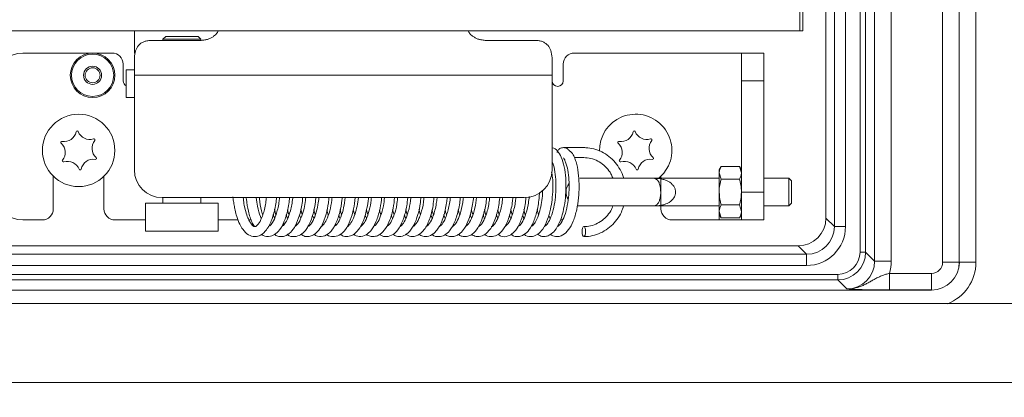
# Model space of a CAD drawing. Extents: x -3508 to -340, y -672 to 1641.
# Drawn here: x -3040 to -2863, y 746 to 814 of the extents above; entities that cross this region are included whole.
import ezdxf

# ---------------------------------------------------------------- set-up
doc = ezdxf.new("R2010")
doc.units = 0
doc.header["$LTSCALE"] = 5
doc.layers.add('LAYER16', color=30, linetype='Continuous')
doc.layers.add('SLD-0', color=7, linetype='Continuous')
doc.styles.add('Brunner 2014', font='arial.ttf', dxfattribs={"height": 35})
doc.dimstyles.new('Brunner 2014', dxfattribs={"dimscale": 5, "dimtxt": 35, "dimasz": 5, "dimexe": 3.175, "dimexo": 0, "dimgap": 0.762, "dimtad": 1, "dimdec": 0, "dimrnd": 1e-08, "dimtxsty": 'Brunner 2014', "dimcen": 0.09, "dimdle": 10, "dimclrd": 7, "dimclre": 7, "dimclrt": 7, "dimadec": 1, "dimazin": 2, "dimtfac": 0.666667, "dimtdec": 0, "dimtmove": 0, "dimatfit": 3, "dimldrblk": 'Filled-1', "dimfxl": 1, "dimtolj": 1, "dimlwd": 5, "dimlwe": 5, "dimarcsym": 0})

# ---------------------------------------------------------------- blocks, each defined once
blk = doc.blocks.new('*D93')
at = {"layer": 'Defpoints', "color": 0, "lineweight": 5, "transparency": 16777216}
for p in [(-2747.76, 804.14), (-3104.26, 617.35), (-3104.26, 448.04)]:
    blk.add_point(p, dxfattribs=at)
at = {"layer": 'SLD-0', "color": 7, "linetype": 'Continuous', "lineweight": 5, "transparency": 16777216}
for p, q in [((-2747.76, 804.14), (-2747.76, 432.16)), ((-3104.26, 617.35), (-3104.26, 432.16)), ((-2772.76, 448.04), (-3079.26, 448.04))]:
    blk.add_line(p, q, dxfattribs=at)
at = {"layer": 'SLD-0', "color": 7, "lineweight": 5, "transparency": 16777216}
for points in [[(-3079.26, 452.2), (-3079.26, 443.87), (-3104.26, 448.04)], [(-2772.76, 452.2), (-2772.76, 443.87), (-2747.76, 448.04)]]:
    blk.add_solid(points, dxfattribs=at)
at = {"layer": 'SLD-0', "color": 5, "transparency": 16777216, "insert": (-2928.11, 487.61), "char_height": 35, "attachment_point": 2, "style": 'Brunner 2014'}
blk.add_mtext('\\A1;357', dxfattribs=at)
blk = doc.blocks.new('Filled-1')
at = {"color": 0}
for p, q in [((0, 0), (-1, 0.1667)), ((-1, 0.1667), (-1, -0.1667)), ((-1, 0), (0, 0)), ((-1, -0.1667), (0, 0))]:
    blk.add_line(p, q, dxfattribs=at)
at = {"color": 0, "flags": 128}
blk.add_lwpolyline([(-1, -0.1667), (0, 0), (-1, 0.1667), (-1, -0.1667)], dxfattribs=at)
at = {"color": 0}
blk.add_solid([(-1, -0.1667), (0, 0), (-1, 0.1667), (-1, -0.1667)], dxfattribs=at)

msp = doc.modelspace()

# ---------------------------------------------------------------- linework, layer by layer
at = {"linetype": 'Continuous', "lineweight": 18}
for p, q in [((-2886.36, 770.51), (-2886.36, 1315.31)), ((-2883.37, 1315.31), (-2883.37, 770.51)), ((-2874.16, 770.3), (-2874.16, 1315.51)), ((-2871.16, 1315.51), (-2871.16, 770.3)), ((-2871.15, 770.3), (-2871.15, 1315.52)), ((-2868.16, 1315.52), (-2868.16, 770.3)), ((-2888.97, 772.12), (-2888.97, 1313.7)), ((-2887.97, 1313.7), (-2887.97, 772.12)), ((-2893.58, 776.73), (-2893.58, 1309.09)), ((-2891.58, 1309.09), (-2891.58, 776.73)), ((-2895.09, 1307.58), (-2895.09, 778.24)), ((-3019.26, 803.91), (-3019.26, 786.91)), ((-2944.26, 786.91), (-2944.26, 803.91)), ((-2910.26, 802.91), (-2910.26, 782.91)), ((-2906.26, 802.91), (-2906.26, 782.91)), ((-2938.57, 790.91), (-2942.24, 790.91)), ((-2940.24, 789.11), (-2938.57, 789.11)), ((-2913.91, 787.53), (-2914.26, 786.91)), ((-2914.26, 786.37), (-2914.26, 786.91)), ((-2910.62, 787.53), (-2913.91, 787.53)), ((-2910.26, 786.91), (-2910.62, 787.53)), ((-2910.62, 787.53), (-2910.26, 786.37)), ((-3033.81, 785.77), (-3033.81, 779.91)), ((-3024.71, 779.91), (-3024.71, 785.77)), ((-2926.26, 785.41), (-2939.26, 785.41)), ((-2914.26, 785.41), (-2926.26, 785.41)), ((-2924.71, 779.91), (-2924.71, 785.77)), ((-2913.91, 785.22), (-2914.26, 786.37)), ((-2914.26, 782.91), (-2914.26, 786.37)), ((-2910.62, 785.22), (-2913.91, 785.22)), ((-2901.76, 785.41), (-2906.26, 785.41)), ((-2901.26, 784.91), (-2901.76, 785.41)), ((-2901.76, 780.41), (-2901.76, 785.41)), ((-2901.26, 784.91), (-2901.26, 780.91)), ((-3014.26, 781.91), (-2949.26, 781.91)), ((-3014.13, 781.91), (-3014.13, 780.91)), ((-3007.33, 780.91), (-3007.33, 781.91)), ((-2914.26, 779.44), (-2914.26, 782.91)), ((-2910.26, 782.91), (-2906.26, 782.91)), ((-2910.26, 777.91), (-2910.26, 782.91)), ((-2906.26, 782.91), (-2906.26, 777.91)), ((-3017.23, 780.91), (-3017.23, 775.91)), ((-3017.23, 780.91), (-3016.82, 780.91)), ((-3016.82, 780.91), (-3004.23, 780.91)), ((-3004.23, 775.91), (-3004.23, 780.91)), ((-2994.09, 779.84), (-2993.85, 778.78)), ((-2989.38, 779.85), (-2989.15, 778.8)), ((-2987.01, 779.76), (-2986.77, 778.81)), ((-2982.3, 779.79), (-2982.09, 778.77)), ((-2979.95, 779.71), (-2979.7, 778.83)), ((-2977.6, 779.66), (-2977.35, 778.88)), ((-2972.89, 779.69), (-2972.64, 778.83)), ((-2970.53, 779.75), (-2970.3, 778.79)), ((-2968.17, 779.77), (-2967.91, 778.8)), ((-2965.83, 779.74), (-2965.55, 778.8)), ((-2961.1, 779.69), (-2960.85, 778.79)), ((-2954.01, 779.73), (-2953.79, 778.75)), ((-2951.64, 779.72), (-2951.4, 778.81)), ((-2946.95, 779.79), (-2946.7, 778.85)), ((-2939.74, 780.45), (-2939.26, 780.41)), ((-2939.26, 780.41), (-2926.26, 780.41)), ((-2926.26, 780.41), (-2914.26, 780.41)), ((-2910.62, 780.6), (-2913.91, 780.6)), ((-2910.62, 780.6), (-2910.26, 779.44)), ((-2906.26, 780.41), (-2901.76, 780.41)), ((-2901.76, 780.41), (-2901.26, 780.91)), ((-3039.26, 777.91), (-3035.81, 777.91)), ((-3022.71, 777.91), (-3017.23, 777.91)), ((-3004.23, 777.91), (-3000.63, 777.91)), ((-2998.69, 777.91), (-2998.27, 777.91)), ((-2994.11, 778.21), (-2994.34, 778.87)), ((-2989.37, 778.22), (-2989.61, 778.75)), ((-2965.79, 778.2), (-2966.06, 778.84)), ((-2958.74, 778.24), (-2958.99, 778.81)), ((-2954.03, 778.24), (-2954.25, 778.81)), ((-2942.78, 777.91), (-2942.38, 777.91)), ((-2922.71, 777.91), (-2914.26, 777.91)), ((-2913.91, 778.29), (-2914.26, 779.44)), ((-2914.26, 778.91), (-2914.26, 779.44)), ((-2914.26, 778.91), (-2913.91, 778.29)), ((-2914.26, 777.91), (-2914.26, 778.91)), ((-2910.26, 777.91), (-2914.26, 777.91)), ((-2910.62, 778.29), (-2913.91, 778.29)), ((-2910.62, 778.29), (-2910.26, 778.91)), ((-2906.26, 777.91), (-2910.26, 777.91)), ((-2895.09, 778.24), (-2893.58, 776.73)), ((-2893.58, 776.73), (-2891.58, 776.73)), ((-3017.23, 775.91), (-3016.82, 775.91)), ((-3016.82, 775.91), (-3004.23, 775.91)), ((-2900.09, 773.24), (-3042.93, 773.24)), ((-2898.58, 771.73), (-2900.09, 773.24)), ((-3042.36, 771.73), (-2898.58, 771.73)), ((-2898.58, 771.73), (-2898.58, 769.73)), ((-2887.97, 772.12), (-2888.97, 772.12)), ((-2887.97, 772.12), (-2886.36, 770.51)), ((-2898.58, 769.73), (-3042.36, 769.73)), ((-2883.37, 770.51), (-2886.36, 770.51)), ((-2871.16, 770.3), (-2874.16, 770.3)), ((-2871.16, 770.3), (-2871.15, 770.3)), ((-2868.16, 770.3), (-2871.15, 770.3)), ((-3042.36, 768.12), (-2892.97, 768.12)), ((-2892.97, 767.12), (-2892.97, 768.12)), ((-2883.67, 765.31), (-2883.67, 768.3)), ((-2883.67, 768.3), (-2876.16, 768.3)), ((-2876.16, 765.31), (-2876.16, 768.3)), ((-2892.97, 767.12), (-3042.36, 767.12)), ((-2891.36, 765.51), (-2892.97, 767.12)), ((-3261.73, 765.3), (-2876.15, 765.3)), ((-2884.91, 765.39), (-2884.91, 765.41)), ((-2876.16, 765.31), (-2883.67, 765.31)), ((-2876.15, 765.3), (-2876.16, 765.31)), ((-3260.26, 762.91), (-2818.26, 762.91)), ((-3260.26, 748.7), (-2818.26, 748.7))]:
    msp.add_line(p, q, dxfattribs=at)
at = {"color": 7, "linetype": 'Continuous', "lineweight": 18}
for p, q in [((-3019.26, 807.91), (-3019.26, 811.91)), ((-3004.26, 811.91), (-3004.26, 811.8)), ((-2959.26, 811.8), (-2959.26, 811.91)), ((-3007.26, 810.19), (-3016.26, 810.19)), ((-3013.63, 810.91), (-3014.13, 810.41)), ((-3014.13, 810.41), (-3014.13, 810.19)), ((-3014.13, 810.41), (-3013.92, 810.41)), ((-3013.92, 810.41), (-3007.33, 810.41)), ((-3013.63, 810.91), (-3007.83, 810.91)), ((-3007.33, 810.41), (-3007.83, 810.91)), ((-3007.33, 810.19), (-3007.33, 810.41)), ((-2947.26, 810.19), (-2956.26, 810.19)), ((-3023.26, 807.91), (-3039.26, 807.91)), ((-2914.26, 807.91), (-2940.26, 807.91)), ((-2914.26, 807.91), (-2910.26, 807.91)), ((-2910.26, 802.91), (-2910.26, 807.91)), ((-2910.26, 807.91), (-2906.26, 807.91)), ((-2906.26, 807.91), (-2906.26, 802.91)), ((-3019.26, 807.05), (-3019.26, 803.91)), ((-2944.26, 803.91), (-2944.26, 807.05)), ((-3021.26, 805.91), (-3021.26, 802.91)), ((-3020.73, 804.91), (-3020.73, 799.91)), ((-3020.73, 804.91), (-3019.26, 804.91)), ((-2942.26, 802.91), (-2942.26, 805.91)), ((-3019.26, 803.91), (-2944.26, 803.91)), ((-2906.26, 802.91), (-2910.26, 802.91)), ((-3019.26, 799.91), (-3020.73, 799.91))]:
    msp.add_line(p, q, dxfattribs=at)
at = {"linetype": 'Continuous', "lineweight": 18, "flags": 128}
for points in [[(-2923.39, 787.62), (-2924.19, 786.34), (-2925.11, 785.41)], [(-2938.57, 774.91), (-2938.45, 774.98), (-2938.35, 775.17), (-2938.28, 775.46), (-2938.25, 775.81), (-2938.28, 776.15), (-2938.35, 776.44), (-2938.45, 776.64), (-2938.57, 776.71), (-2938.69, 776.64), (-2938.79, 776.44), (-2938.86, 776.15), (-2938.88, 775.81), (-2938.86, 775.46), (-2938.79, 775.17), (-2938.69, 774.98), (-2938.57, 774.91)]]:
    msp.add_lwpolyline(points, dxfattribs=at)
at = {"color": 7, "linetype": 'Continuous', "lineweight": 18}
for radius in [4, 3.79, 1.63, 1.34]:
    msp.add_circle((-3026.76, 803.91), radius, dxfattribs=at)
at = {"linetype": 'Continuous', "lineweight": 18}
msp.add_circle((-3029.26, 790.41), 6.5, dxfattribs=at)
at = {"color": 7, "linetype": 'Continuous', "lineweight": 18}
for centre, radius, start, end in [((-3039.26, 802.91), 5, 90, 180), ((-3023.26, 805.91), 2, 0, 90), ((-2940.26, 805.91), 2, 90, 180), ((-3020.26, 802.91), 1, 180, 241.9348), ((-2943.26, 802.91), 1, 180, 270), ((-2943.26, 802.91), 1, 270, 0)]:
    msp.add_arc(centre, radius, start, end, dxfattribs=at)
at = {"linetype": 'Continuous', "lineweight": 18}
for centre, radius, start, end in [((-2929.26, 790.41), 6.5, 334.6455, 181.4106), ((-3031.88, 794.2), 2.2, 260.8006, 348.4903), ((-3029.53, 793.72), 0.2, 20.8006, 168.4903), ((-3027.29, 794.57), 2.2, 200.8006, 288.4903), ((-2931.88, 794.2), 2.2, 260.8006, 348.4903), ((-2929.53, 793.72), 0.2, 20.8006, 168.4903), ((-2927.29, 794.57), 2.2, 200.8006, 288.4903), ((-3032.27, 791.83), 0.2, 80.8006, 228.4903), ((-3024.67, 790.78), 2.2, 140.8006, 228.4903), ((-3026.53, 792.3), 0.2, 320.8006, 108.4903), ((-2932.27, 791.83), 0.2, 80.8006, 228.4903), ((-2924.67, 790.78), 2.2, 140.8006, 228.4903), ((-2926.53, 792.3), 0.2, 320.8006, 108.4903), ((-3033.86, 790.03), 2.2, 320.8006, 48.4903), ((-2933.86, 790.03), 2.2, 320.8006, 48.4903), ((-3032, 788.52), 0.2, 140.8006, 288.4903), ((-3031.24, 786.24), 2.2, 20.8006, 108.4903), ((-3026.64, 786.61), 2.2, 80.8006, 168.4903), ((-3026.26, 788.98), 0.2, 260.8006, 48.4903), ((-2932, 788.52), 0.2, 140.8006, 288.4903), ((-2931.24, 786.24), 2.2, 20.8006, 108.4903), ((-2926.64, 786.61), 2.2, 80.8006, 168.4903), ((-2926.26, 788.98), 0.2, 260.8006, 48.4903), ((-3028.99, 787.09), 0.2, 200.8006, 348.4903), ((-3014.26, 786.91), 5, 180, 270), ((-2949.26, 786.91), 5, 270, 0), ((-2928.99, 787.09), 0.2, 200.8006, 348.4903), ((-2939.26, 782.91), 2.5, 142.8193, 210.9134), ((-3039.26, 782.91), 5, 180, 270), ((-3035.81, 779.91), 2, 270, 0), ((-3022.71, 779.91), 2, 180, 270), ((-2922.71, 779.91), 2, 180, 270), ((-2900.1, 778.24), 5, 270.0817, 359.9183)]:
    msp.add_arc(centre, radius, start, end, dxfattribs=at)
for centre, major_axis, ratio, start_param, end_param in [((-2898.59, 776.73), (4.96, -4.96), 0.998783, 5.498396, 7.067974), ((-2898.59, 776.73), (3.54, -3.54), 0.997812, 5.498396, 7.067974), ((-2892.98, 772.12), (-2.83, 2.83), 0.998783, 2.356803, 3.926382), ((-2892.98, 772.12), (3.54, -3.54), 0.999269, 5.498396, 7.067974), ((-2891.37, 770.51), (3.55, -3.55), 0.997327, 5.498396, 7.067974), ((-2891.37, 770.51), (-5.66, 5.66), 0.998783, 3.647788, 3.926382), ((-2876.16, 770.31), (3.54, 3.54), 0.999757, 3.9276, 5.497178), ((-2876.16, 770.31), (1.42, -1.42), 0.998783, 5.498396, 7.067974), ((-2876.16, 770.31), (3.55, -3.55), 0.997327, 5.498396, 7.067974), ((-2876.16, 770.31), (5.66, -5.66), 0.998783, 5.866308, 7.067974)]:
    msp.add_ellipse(centre, major_axis=major_axis, ratio=ratio, start_param=start_param, end_param=end_param, dxfattribs=at)
at = {"color": 7, "linetype": 'Continuous', "lineweight": 18}
for points, knots in [([(-3004.26, 811.8), (-3004.31, 811.69), (-3004.4, 811.48), (-3004.89, 811), (-3005.45, 810.64), (-3005.99, 810.4), (-3006.6, 810.24), (-3007.04, 810.21), (-3007.26, 810.19)], [0, 0, 0, 0, 0.274219, 0.511791, 0.640969, 0.760606, 0.87778, 1, 1, 1, 1]), ([(-2956.26, 810.19), (-2956.52, 810.22), (-2956.97, 810.27), (-2957.61, 810.42), (-2958.11, 810.67), (-2958.66, 811.03), (-2959.15, 811.49), (-2959.22, 811.69), (-2959.26, 811.8)], [0, 0, 0, 0, 0.1443873, 0.2492119, 0.3684063, 0.5014004, 0.7380299, 1, 1, 1, 1]), ([(-3016.26, 810.19), (-3016.52, 810.17), (-3016.97, 810.12), (-3017.61, 809.96), (-3018.11, 809.67), (-3018.66, 809.16), (-3019.15, 808.31), (-3019.22, 807.49), (-3019.26, 807.05)], [0, 0, 0, 0, 0.144387, 0.249212, 0.368406, 0.5014, 0.73803, 1, 1, 1, 1]), ([(-2944.26, 807.05), (-2944.31, 807.51), (-2944.4, 808.35), (-2944.89, 809.2), (-2945.45, 809.7), (-2945.99, 809.98), (-2946.6, 810.15), (-2947.04, 810.18), (-2947.26, 810.19)], [0, 0, 0, 0, 0.274219, 0.5117913, 0.6409689, 0.7606064, 0.8777802, 1, 1, 1, 1])]:
    msp.add_open_spline(points, degree=3, knots=knots, dxfattribs=at)
at = {"linetype": 'Continuous', "lineweight": 18}
for points, knots in [([(-2946.86, 775.33), (-2946.61, 775.16), (-2946.14, 774.85), (-2945.31, 774.92), (-2944.5, 775.26), (-2943.69, 776), (-2942.9, 777.36), (-2942.28, 779.23), (-2941.9, 781.33), (-2941.75, 783.42), (-2941.79, 785.51), (-2942.06, 787.53), (-2942.55, 789.2), (-2943.23, 790.3), (-2943.85, 790.85), (-2944.25, 790.86), (-2944.26, 790.86)], [0, 0, 0, 0, 0.056068, 0.107859, 0.153119, 0.227065, 0.312582, 0.407827, 0.492772, 0.571906, 0.652313, 0.742199, 0.836314, 0.919335, 0.998067, 1, 1, 1, 1]), ([(-2944.57, 775.3), (-2944.28, 775.14), (-2943.57, 774.76), (-2942.28, 775.09), (-2941.25, 776.09), (-2940.41, 777.65), (-2939.82, 779.65), (-2939.49, 781.82), (-2939.38, 783.92), (-2939.47, 785.98), (-2939.74, 787.62), (-2940.11, 788.87), (-2940.5, 789.75), (-2940.86, 790.16), (-2941.1, 790.31), (-2941.18, 790.34), (-2941.19, 790.33), (-2941.2, 790.33), (-2941.2, 790.33), (-2941.2, 790.33), (-2941.2, 790.32), (-2941.2, 790.32), (-2941.19, 790.32), (-2941.19, 790.32), (-2941.19, 790.31), (-2941.19, 790.31), (-2941.19, 790.31)], [0, 0, 0, 0, 0.064009, 0.155126, 0.244306, 0.337452, 0.434951, 0.523321, 0.60395, 0.684881, 0.777136, 0.829209, 0.888347, 0.959124, 0.989468, 0.997488, 0.99851, 0.998875, 0.999151, 0.99926, 0.999356, 0.999443, 0.99953, 0.999624, 0.999732, 1, 1, 1, 1]), ([(-2941.19, 790.31), (-2941.2, 790.33), (-2941.23, 790.42), (-2941.35, 790.57), (-2941.58, 790.75), (-2941.88, 790.88), (-2942.23, 790.92), (-2942.59, 790.88), (-2942.89, 790.75), (-2943.12, 790.57), (-2943.26, 790.37), (-2943.33, 790.18), (-2943.34, 790.06), (-2943.35, 790.01)], [0, 0, 0, 0, 0.014708, 0.095467, 0.19574, 0.315539, 0.448042, 0.580548, 0.700353, 0.800635, 0.881401, 0.946431, 1, 1, 1, 1]), ([(-2931.41, 785.41), (-2931.41, 785.44), (-2931.53, 785.99), (-2932.04, 786.98), (-2932.9, 788.28), (-2934.03, 789.37), (-2935.33, 790.19), (-2936.74, 790.72), (-2937.84, 790.89), (-2938.44, 790.9), (-2938.57, 790.91)], [0, 0, 0, 0, 0.010481, 0.170501, 0.330446, 0.490204, 0.64967, 0.808775, 0.959011, 1, 1, 1, 1]), ([(-2944.26, 788.44), (-2944.25, 788.41), (-2944.1, 788.14), (-2943.8, 787.01), (-2943.58, 785.27), (-2943.54, 783.36), (-2943.7, 781.46), (-2944.05, 779.6), (-2944.57, 778.06), (-2945.15, 777.09), (-2945.57, 776.74), (-2945.66, 776.74), (-2945.7, 776.75)], [0, 0, 0, 0, 0.01523, 0.145489, 0.269757, 0.381147, 0.490922, 0.608589, 0.738532, 0.851033, 0.947664, 1, 1, 1, 1]), ([(-2942.23, 789.08), (-2942.23, 789.08), (-2942.24, 789.07), (-2942.07, 788.84), (-2941.84, 788.34), (-2941.54, 787.43), (-2941.3, 786.08), (-2941.18, 784.26), (-2941.24, 782.35), (-2941.51, 780.39), (-2941.99, 778.6), (-2942.6, 777.33), (-2943.15, 776.76), (-2943.28, 776.75), (-2943.33, 776.75)], [0, 0, 0, 0, 0.035856, 0.107325, 0.172639, 0.230474, 0.335184, 0.429394, 0.522301, 0.622078, 0.733143, 0.839407, 0.937276, 1, 1, 1, 1]), ([(-2938.57, 789.11), (-2938.36, 789.1), (-2937.72, 789.08), (-2936.66, 788.81), (-2935.48, 788.2), (-2934.47, 787.31), (-2933.74, 786.39), (-2933.48, 785.72), (-2933.38, 785.49)], [0, 0, 0, 0, 0.096506, 0.295798, 0.495233, 0.694084, 0.892196, 1, 1, 1, 1]), ([(-2914.26, 786.37), (-2914.26, 786.4), (-2914.26, 786.79), (-2914.07, 787.17), (-2913.91, 787.53)], [0, 0, 0, 0, 0.070185, 1, 1, 1, 1]), ([(-2949.3, 775.34), (-2949.21, 775.26), (-2948.81, 774.88), (-2947.83, 774.84), (-2946.75, 775.3), (-2945.83, 776.29), (-2945.06, 777.84), (-2944.54, 779.71), (-2944.24, 781.58), (-2944.11, 783.52), (-2944.12, 785.27), (-2944.28, 786.2), (-2944.34, 786.52)], [0, 0, 0, 0, 0.030563, 0.145503, 0.243006, 0.355205, 0.497079, 0.614202, 0.711821, 0.818471, 0.939037, 1, 1, 1, 1]), ([(-2926.26, 780.41), (-2926.26, 780.41), (-2926.13, 780.41), (-2925.83, 780.43), (-2925.45, 780.61), (-2925.12, 781.04), (-2924.9, 781.62), (-2924.78, 782.28), (-2924.76, 782.78), (-2924.76, 783.02), (-2924.77, 783.11), (-2924.78, 783.36), (-2924.81, 783.68), (-2924.9, 784.18), (-2925.01, 784.49), (-2925.21, 784.92), (-2925.57, 785.33), (-2925.98, 785.41), (-2926.26, 785.41), (-2926.26, 785.41)], [0, 0, 0, 0, 0.001348, 0.082744, 0.208785, 0.303647, 0.380301, 0.448895, 0.502763, 0.513808, 0.515095, 0.525311, 0.583038, 0.60331, 0.682326, 0.702701, 0.814675, 0.998652, 1, 1, 1, 1]), ([(-2926.26, 785.41), (-2926.26, 785.41), (-2926.09, 785.41), (-2925.75, 785.4), (-2925.26, 785.36), (-2924.79, 785.3), (-2924.28, 785.19), (-2923.75, 785.02), (-2923.34, 784.82), (-2923, 784.59), (-2922.73, 784.36), (-2922.46, 784.05), (-2922.28, 783.74), (-2922.18, 783.48), (-2922.12, 783.25), (-2922.11, 783.1), (-2922.1, 782.99), (-2922.09, 782.83), (-2922.12, 782.59), (-2922.17, 782.36), (-2922.26, 782.13), (-2922.38, 781.9), (-2922.57, 781.63), (-2922.82, 781.36), (-2923.18, 781.09), (-2923.61, 780.86), (-2924.13, 780.66), (-2924.73, 780.52), (-2925.45, 780.43), (-2925.97, 780.41), (-2926.26, 780.41), (-2926.26, 780.41)], [0, 0, 0, 0, 0.001255, 0.047171, 0.092951, 0.137981, 0.183212, 0.241123, 0.299963, 0.315193, 0.357672, 0.401413, 0.427343, 0.45152, 0.476421, 0.485967, 0.487937, 0.504716, 0.526115, 0.548133, 0.565334, 0.590047, 0.615287, 0.654081, 0.693838, 0.742951, 0.792822, 0.856445, 0.920743, 0.998745, 1, 1, 1, 1]), ([(-2914.26, 782.91), (-2914.26, 783.11), (-2914.24, 783.9), (-2914.05, 784.66), (-2913.91, 785.22)], [0, 0, 0, 0, 0.264671, 1, 1, 1, 1]), ([(-2910.26, 786.37), (-2910.26, 786.34), (-2910.27, 785.95), (-2910.45, 785.57), (-2910.62, 785.22)], [0, 0, 0, 0, 0.070185, 1, 1, 1, 1]), ([(-2910.62, 785.22), (-2910.48, 784.66), (-2910.29, 783.9), (-2910.27, 783.11), (-2910.26, 782.91)], [0, 0, 0, 0, 0.735329, 1, 1, 1, 1]), ([(-2945.95, 783.23), (-2945.97, 782.88), (-2946, 782.01), (-2946.2, 780.6), (-2946.58, 779.01), (-2947.12, 777.65), (-2947.7, 776.89), (-2947.99, 776.72), (-2948.05, 776.72), (-2948.06, 776.72)], [0, 0, 0, 0, 0.1048218, 0.2607857, 0.4277807, 0.6439889, 0.8364655, 0.9820158, 1, 1, 1, 1]), ([(-3001.57, 782.05), (-3001.56, 781.95), (-3001.55, 781.8), (-3001.54, 781.59), (-3001.46, 781.39), (-3001.42, 781.01), (-3001.32, 780.41), (-3001.18, 779.53), (-3000.84, 778.38), (-3000.4, 777.18), (-2999.71, 776.02), (-2998.87, 775.16), (-2997.64, 774.8), (-2996.46, 775.14), (-2995.42, 776.13), (-2994.5, 777.94), (-2993.99, 779.98), (-2993.78, 781.36), (-2993.74, 781.84), (-2993.74, 781.91)], [0, 0, 0, 0, 0.0139387, 0.0203376, 0.0274302, 0.047162, 0.0704291, 0.1114688, 0.170047, 0.2498877, 0.3154822, 0.4194613, 0.5050352, 0.5865592, 0.6877062, 0.8091234, 0.9343335, 0.9916107, 1, 1, 1, 1]), ([(-2995.55, 781.91), (-2995.56, 781.78), (-2995.61, 781.25), (-2995.77, 780.34), (-2996.03, 779.26), (-2996.45, 778.05), (-2996.99, 777.09), (-2997.5, 776.71), (-2997.67, 776.69), (-2997.94, 776.79), (-2998.45, 777.37), (-2998.91, 778.3), (-2999.29, 779.42), (-2999.59, 780.66), (-2999.68, 781.55), (-2999.72, 781.91)], [0, 0, 0, 0, 0.020439, 0.085711, 0.153118, 0.219087, 0.343037, 0.439086, 0.518385, 0.603967, 0.708005, 0.775052, 0.854492, 0.942645, 1, 1, 1, 1]), ([(-2999.17, 781.91), (-2999.16, 781.81), (-2999.11, 780.97), (-2998.78, 779.38), (-2998.3, 777.67), (-2997.84, 776.95), (-2997.68, 776.71)], [0, 0, 0, 0, 0.045324, 0.412622, 0.810582, 1, 1, 1, 1]), ([(-2996.45, 778.19), (-2996.51, 778.3), (-2996.78, 778.82), (-2997.14, 780.15), (-2997.29, 781.38), (-2997.36, 781.91)], [0, 0, 0, 0, 0.13463, 0.634351, 1, 1, 1, 1]), ([(-2996.8, 781.91), (-2996.78, 781.65), (-2996.7, 780.67), (-2996.5, 779.55), (-2996.25, 778.88), (-2996.22, 778.78)], [0, 0, 0, 0, 0.22912, 0.88874, 1, 1, 1, 1]), ([(-2996.43, 775.33), (-2996.34, 775.24), (-2995.9, 774.86), (-2994.86, 774.85), (-2993.78, 775.39), (-2992.86, 776.46), (-2992.05, 778.26), (-2991.57, 780.24), (-2991.43, 781.53), (-2991.38, 781.91)], [0, 0, 0, 0, 0.0455573, 0.2129182, 0.3518253, 0.5037721, 0.7027455, 0.9117427, 1, 1, 1, 1]), ([(-2993.19, 781.91), (-2993.22, 781.61), (-2993.3, 780.91), (-2993.52, 779.87), (-2993.89, 778.54), (-2994.4, 777.44), (-2994.98, 776.79), (-2995.15, 776.74), (-2995.24, 776.71)], [0, 0, 0, 0, 0.099686, 0.239671, 0.377358, 0.63512, 0.825334, 1, 1, 1, 1]), ([(-2994.09, 775.32), (-2994.01, 775.25), (-2993.73, 775), (-2993.09, 774.88), (-2992.12, 774.96), (-2991.16, 775.62), (-2990.27, 776.89), (-2989.54, 778.78), (-2989.15, 780.58), (-2989.05, 781.68), (-2989.03, 781.91)], [0, 0, 0, 0, 0.041012, 0.134872, 0.234505, 0.400528, 0.561554, 0.746355, 0.947596, 1, 1, 1, 1]), ([(-2990.83, 781.91), (-2990.83, 781.89), (-2990.86, 781.45), (-2991, 780.64), (-2991.3, 779.24), (-2991.79, 777.91), (-2992.38, 776.99), (-2992.74, 776.72), (-2992.82, 776.73), (-2992.84, 776.73)], [0, 0, 0, 0, 0.007385, 0.151067, 0.28947, 0.545498, 0.762085, 0.968394, 1, 1, 1, 1]), ([(-2991.8, 775.32), (-2991.78, 775.3), (-2991.43, 774.93), (-2990.52, 774.82), (-2989.38, 775.16), (-2988.63, 775.87), (-2988.06, 776.71), (-2987.53, 777.82), (-2987.06, 779.34), (-2986.77, 780.83), (-2986.7, 781.66), (-2986.68, 781.91)], [0, 0, 0, 0, 0.0108896, 0.1743216, 0.3122105, 0.453302, 0.5436972, 0.6431499, 0.811599, 0.9449942, 1, 1, 1, 1]), ([(-2988.48, 781.91), (-2988.5, 781.74), (-2988.55, 781.06), (-2988.8, 779.83), (-2989.26, 778.3), (-2989.84, 777.21), (-2990.31, 776.77), (-2990.42, 776.75), (-2990.45, 776.75)], [0, 0, 0, 0, 0.057949, 0.238575, 0.465407, 0.722171, 0.910822, 1, 1, 1, 1]), ([(-2989.32, 775.33), (-2989.18, 775.21), (-2988.81, 774.92), (-2988.08, 774.87), (-2987.18, 775.09), (-2986.31, 775.77), (-2985.48, 777.03), (-2984.83, 778.82), (-2984.44, 780.56), (-2984.35, 781.6), (-2984.33, 781.91)], [0, 0, 0, 0, 0.069505, 0.170324, 0.26488, 0.414921, 0.574665, 0.759974, 0.929686, 1, 1, 1, 1]), ([(-2986.13, 781.91), (-2986.18, 781.48), (-2986.3, 780.37), (-2986.73, 778.79), (-2987.28, 777.52), (-2987.83, 776.85), (-2987.99, 776.79), (-2988.06, 776.77)], [0, 0, 0, 0, 0.1544026, 0.4018913, 0.6503641, 0.8489806, 1, 1, 1, 1]), ([(-2987.03, 775.33), (-2986.82, 775.19), (-2986.22, 774.8), (-2984.97, 774.96), (-2983.89, 775.83), (-2983, 777.28), (-2982.37, 779.22), (-2982.03, 780.86), (-2981.97, 781.76), (-2981.96, 781.91)], [0, 0, 0, 0, 0.093, 0.262739, 0.43341, 0.608897, 0.794577, 0.967157, 1, 1, 1, 1]), ([(-2983.77, 781.91), (-2983.78, 781.77), (-2983.84, 780.93), (-2984.17, 779.47), (-2984.72, 777.88), (-2985.35, 776.95), (-2985.68, 776.71), (-2985.77, 776.72), (-2985.77, 776.72)], [0, 0, 0, 0, 0.049074, 0.29015, 0.542484, 0.774144, 0.995241, 1, 1, 1, 1]), ([(-2984.71, 775.32), (-2984.68, 775.29), (-2984.38, 774.98), (-2983.57, 774.84), (-2982.34, 775.1), (-2981.31, 776.1), (-2980.46, 777.74), (-2979.86, 779.75), (-2979.68, 781.22), (-2979.6, 781.91)], [0, 0, 0, 0, 0.014508, 0.15234, 0.296922, 0.475448, 0.663227, 0.842281, 1, 1, 1, 1]), ([(-2981.41, 781.91), (-2981.49, 781.3), (-2981.66, 780), (-2982.18, 778.32), (-2982.79, 777.16), (-2983.29, 776.74), (-2983.4, 776.73), (-2983.43, 776.73)], [0, 0, 0, 0, 0.20684, 0.446266, 0.689099, 0.905855, 1, 1, 1, 1]), ([(-2982.27, 775.35), (-2982.1, 775.21), (-2981.64, 774.86), (-2980.66, 774.89), (-2979.63, 775.39), (-2978.72, 776.46), (-2977.97, 778.09), (-2977.51, 779.95), (-2977.28, 781.2), (-2977.24, 781.86), (-2977.24, 781.91)], [0, 0, 0, 0, 0.083038, 0.2119, 0.34124, 0.514841, 0.70449, 0.850073, 0.988412, 1, 1, 1, 1]), ([(-2979.04, 781.91), (-2979.11, 781.39), (-2979.25, 780.34), (-2979.65, 778.81), (-2980.2, 777.52), (-2980.78, 776.84), (-2981.02, 776.71), (-2981.08, 776.71), (-2981.08, 776.71)], [0, 0, 0, 0, 0.179276, 0.364918, 0.606156, 0.829353, 0.991532, 1, 1, 1, 1]), ([(-2979.91, 775.32), (-2979.58, 775.14), (-2978.87, 774.74), (-2977.65, 775.13), (-2976.7, 776), (-2975.88, 777.39), (-2975.26, 779.35), (-2974.95, 780.95), (-2974.9, 781.78), (-2974.89, 781.91)], [0, 0, 0, 0, 0.13905, 0.303817, 0.439108, 0.619024, 0.809435, 0.971122, 1, 1, 1, 1]), ([(-2976.7, 781.91), (-2976.71, 781.76), (-2976.77, 780.97), (-2977.08, 779.54), (-2977.61, 777.96), (-2978.21, 777.03), (-2978.58, 776.74), (-2978.66, 776.74), (-2978.67, 776.74)], [0, 0, 0, 0, 0.051276, 0.277409, 0.539517, 0.767636, 0.944185, 1, 1, 1, 1]), ([(-2977.59, 775.28), (-2977.49, 775.22), (-2977.19, 775.01), (-2976.56, 774.87), (-2975.8, 774.96), (-2974.95, 775.39), (-2974.12, 776.29), (-2973.33, 777.89), (-2972.77, 779.84), (-2972.6, 781.27), (-2972.53, 781.91)], [0, 0, 0, 0, 0.042743, 0.135566, 0.235825, 0.327285, 0.491747, 0.670011, 0.852978, 1, 1, 1, 1]), ([(-2974.34, 781.91), (-2974.4, 781.4), (-2974.55, 780.19), (-2975.01, 778.57), (-2975.61, 777.33), (-2976.17, 776.76), (-2976.29, 776.75), (-2976.35, 776.75)], [0, 0, 0, 0, 0.171226, 0.412339, 0.643129, 0.849322, 1, 1, 1, 1]), ([(-2975.22, 775.29), (-2975.16, 775.24), (-2974.81, 774.95), (-2973.91, 774.82), (-2972.69, 775.24), (-2971.67, 776.4), (-2970.86, 778.2), (-2970.36, 780.12), (-2970.23, 781.42), (-2970.19, 781.91)], [0, 0, 0, 0, 0.028336, 0.165454, 0.325112, 0.511424, 0.701868, 0.887808, 1, 1, 1, 1]), ([(-2971.99, 781.91), (-2972.01, 781.69), (-2972.08, 780.74), (-2972.45, 779.2), (-2973.04, 777.65), (-2973.69, 776.83), (-2973.89, 776.76), (-2973.98, 776.73)], [0, 0, 0, 0, 0.0749017, 0.321868, 0.5761164, 0.8213539, 1, 1, 1, 1]), ([(-2972.81, 775.31), (-2972.62, 775.18), (-2972.12, 774.84), (-2971.06, 774.91), (-2969.97, 775.58), (-2969.05, 776.88), (-2968.33, 778.78), (-2967.93, 780.54), (-2967.85, 781.61), (-2967.83, 781.91)], [0, 0, 0, 0, 0.086644, 0.225248, 0.380045, 0.567691, 0.754164, 0.932087, 1, 1, 1, 1]), ([(-2969.61, 781.91), (-2969.61, 781.89), (-2969.65, 781.18), (-2969.94, 779.82), (-2970.46, 778.12), (-2971.09, 777.07), (-2971.5, 776.74), (-2971.59, 776.74), (-2971.61, 776.74)], [0, 0, 0, 0, 0.005535, 0.247624, 0.497979, 0.748236, 0.955153, 1, 1, 1, 1]), ([(-2970.57, 775.32), (-2970.27, 775.15), (-2969.58, 774.78), (-2968.24, 775.06), (-2967.13, 776.12), (-2966.22, 777.96), (-2965.65, 780.02), (-2965.52, 781.43), (-2965.48, 781.91)], [0, 0, 0, 0, 0.125856, 0.289987, 0.476359, 0.679917, 0.89067, 1, 1, 1, 1]), ([(-2967.28, 781.91), (-2967.3, 781.65), (-2967.38, 780.6), (-2967.72, 779.29), (-2968.15, 778.14), (-2968.59, 777.28), (-2969.07, 776.77), (-2969.2, 776.75), (-2969.25, 776.75)], [0, 0, 0, 0, 0.086938, 0.356794, 0.494241, 0.626592, 0.871194, 1, 1, 1, 1]), ([(-2968.16, 775.33), (-2967.94, 775.19), (-2967.41, 774.84), (-2966.27, 774.92), (-2965.13, 775.68), (-2964.13, 777.26), (-2963.51, 779.2), (-2963.21, 780.83), (-2963.12, 781.59), (-2963.09, 781.91)], [0, 0, 0, 0, 0.098244, 0.236221, 0.403257, 0.608661, 0.8233, 0.927395, 1, 1, 1, 1]), ([(-2964.9, 781.91), (-2964.9, 781.88), (-2964.93, 781.51), (-2965.05, 780.75), (-2965.27, 779.66), (-2965.58, 778.65), (-2966.03, 777.6), (-2966.57, 776.88), (-2966.85, 776.71), (-2966.93, 776.72), (-2966.94, 776.72)], [0, 0, 0, 0, 0.008083, 0.123519, 0.264381, 0.404403, 0.540647, 0.791519, 0.982756, 1, 1, 1, 1]), ([(-2965.85, 775.33), (-2965.81, 775.29), (-2965.48, 774.95), (-2964.62, 774.83), (-2963.52, 775.12), (-2962.55, 775.98), (-2961.65, 777.56), (-2961.09, 779.5), (-2960.82, 781.02), (-2960.76, 781.7), (-2960.74, 781.91)], [0, 0, 0, 0, 0.02025, 0.169571, 0.299633, 0.444604, 0.638891, 0.846514, 0.952063, 1, 1, 1, 1]), ([(-2962.54, 781.91), (-2962.56, 781.76), (-2962.61, 781.21), (-2962.78, 780.28), (-2963.05, 779.2), (-2963.46, 778.02), (-2963.97, 777.13), (-2964.44, 776.74), (-2964.55, 776.73), (-2964.6, 776.72)], [0, 0, 0, 0, 0.047236, 0.185344, 0.32239, 0.456786, 0.702931, 0.880503, 1, 1, 1, 1]), ([(-2963.46, 775.29), (-2963.43, 775.27), (-2963.21, 775.05), (-2962.66, 774.92), (-2961.9, 774.89), (-2961.25, 775.14), (-2960.6, 775.6), (-2959.89, 776.45), (-2959.11, 778.07), (-2958.64, 779.96), (-2958.42, 781.32), (-2958.38, 781.84), (-2958.38, 781.91)], [0, 0, 0, 0, 0.013453, 0.108861, 0.209055, 0.29566, 0.365708, 0.503826, 0.681319, 0.879927, 0.984587, 1, 1, 1, 1]), ([(-2960.19, 781.91), (-2960.22, 781.62), (-2960.34, 780.54), (-2960.74, 778.91), (-2961.32, 777.57), (-2961.89, 776.87), (-2962.13, 776.7), (-2962.22, 776.72), (-2962.23, 776.73)], [0, 0, 0, 0, 0.098308, 0.36555, 0.604347, 0.785897, 0.969928, 1, 1, 1, 1]), ([(-2961.1, 775.27), (-2960.93, 775.18), (-2960.53, 774.95), (-2959.79, 774.86), (-2959.03, 775.06), (-2958.15, 775.64), (-2957.25, 776.85), (-2956.49, 778.97), (-2956.09, 780.82), (-2956.04, 781.8), (-2956.03, 781.91)], [0, 0, 0, 0, 0.072267, 0.169339, 0.270606, 0.36744, 0.559806, 0.775404, 0.975462, 1, 1, 1, 1]), ([(-2957.84, 781.91), (-2957.92, 781.28), (-2958.11, 779.86), (-2958.68, 778.1), (-2959.41, 776.93), (-2959.69, 776.79), (-2959.83, 776.73)], [0, 0, 0, 0, 0.2211027, 0.5045757, 0.7614848, 1, 1, 1, 1]), ([(-2958.75, 775.29), (-2958.47, 775.14), (-2957.86, 774.82), (-2956.62, 775), (-2955.47, 775.93), (-2954.63, 777.49), (-2954.11, 779.15), (-2953.83, 780.5), (-2953.7, 781.43), (-2953.66, 781.89), (-2953.66, 781.91)], [0, 0, 0, 0, 0.118039, 0.256574, 0.442736, 0.665494, 0.783012, 0.894419, 0.996913, 1, 1, 1, 1]), ([(-2955.47, 781.91), (-2955.51, 781.59), (-2955.59, 780.86), (-2955.82, 779.75), (-2956.14, 778.67), (-2956.52, 777.79), (-2956.98, 777.04), (-2957.36, 776.74), (-2957.45, 776.73), (-2957.46, 776.73)], [0, 0, 0, 0, 0.112172, 0.25699, 0.415887, 0.568805, 0.715459, 0.958414, 1, 1, 1, 1]), ([(-2956.4, 775.36), (-2956.3, 775.26), (-2955.91, 774.91), (-2954.95, 774.84), (-2953.81, 775.27), (-2952.78, 776.43), (-2952.06, 778.06), (-2951.64, 779.68), (-2951.41, 780.85), (-2951.34, 781.61), (-2951.31, 781.91)], [0, 0, 0, 0, 0.049034, 0.189882, 0.331272, 0.512368, 0.720179, 0.826353, 0.932266, 1, 1, 1, 1]), ([(-2953.12, 781.91), (-2953.13, 781.78), (-2953.18, 781.24), (-2953.34, 780.33), (-2953.6, 779.24), (-2953.93, 778.32), (-2954.36, 777.41), (-2954.85, 776.83), (-2955.1, 776.7), (-2955.17, 776.71), (-2955.18, 776.72)], [0, 0, 0, 0, 0.043483, 0.176337, 0.313812, 0.44831, 0.579532, 0.807723, 0.978663, 1, 1, 1, 1]), ([(-2953.94, 775.32), (-2953.78, 775.19), (-2953.27, 774.81), (-2952.18, 774.92), (-2951.16, 775.56), (-2950.25, 776.75), (-2949.47, 778.72), (-2949.07, 780.63), (-2948.97, 781.76), (-2948.95, 781.97)], [0, 0, 0, 0, 0.0750787, 0.2370961, 0.371121, 0.5354925, 0.7399956, 0.950736, 1, 1, 1, 1]), ([(-2950.76, 781.91), (-2950.79, 781.61), (-2950.87, 780.89), (-2951.09, 779.85), (-2951.38, 778.83), (-2951.79, 777.8), (-2952.26, 777.05), (-2952.66, 776.74), (-2952.73, 776.74), (-2952.75, 776.74)], [0, 0, 0, 0, 0.104647, 0.2486, 0.390187, 0.528988, 0.763711, 0.935847, 1, 1, 1, 1]), ([(-2951.64, 775.34), (-2951.47, 775.21), (-2951.08, 774.92), (-2950.31, 774.87), (-2949.41, 775.12), (-2948.53, 775.84), (-2947.67, 777.22), (-2946.98, 779.24), (-2946.62, 781.24), (-2946.54, 782.49), (-2946.52, 782.84)], [0, 0, 0, 0, 0.074184, 0.166782, 0.255509, 0.40246, 0.556936, 0.733493, 0.924398, 1, 1, 1, 1]), ([(-2948.38, 782.09), (-2948.39, 782), (-2948.42, 781.49), (-2948.62, 780.25), (-2949.06, 778.61), (-2949.64, 777.39), (-2950.17, 776.81), (-2950.29, 776.78), (-2950.34, 776.77)], [0, 0, 0, 0, 0.030564, 0.174457, 0.444888, 0.682073, 0.881002, 1, 1, 1, 1]), ([(-2913.91, 780.6), (-2913.96, 780.79), (-2914.17, 781.54), (-2914.22, 782.32), (-2914.26, 782.91)], [0, 0, 0, 0, 0.252564, 1, 1, 1, 1]), ([(-2910.26, 782.91), (-2910.3, 782.32), (-2910.36, 781.54), (-2910.57, 780.79), (-2910.62, 780.6)], [0, 0, 0, 0, 0.747436, 1, 1, 1, 1]), ([(-2991.77, 779.74), (-2991.77, 779.73), (-2991.72, 779.4), (-2991.6, 779.14), (-2991.49, 778.88)], [0, 0, 0, 0, 0.029288, 1, 1, 1, 1]), ([(-2984.68, 779.73), (-2984.62, 779.4), (-2984.55, 779.07), (-2984.45, 778.79), (-2984.45, 778.79)], [0, 0, 0, 0, 0.995499, 1, 1, 1, 1]), ([(-2975.24, 779.66), (-2975.22, 779.57), (-2975.16, 779.25), (-2975.06, 779), (-2974.99, 778.82)], [0, 0, 0, 0, 0.302825, 1, 1, 1, 1]), ([(-2963.44, 779.66), (-2963.43, 779.55), (-2963.37, 779.23), (-2963.27, 778.97), (-2963.2, 778.8)], [0, 0, 0, 0, 0.346212, 1, 1, 1, 1]), ([(-2958.75, 779.73), (-2958.75, 779.68), (-2958.7, 779.36), (-2958.59, 779.09), (-2958.5, 778.87)], [0, 0, 0, 0, 0.136383, 1, 1, 1, 1]), ([(-2956.38, 779.78), (-2956.34, 779.52), (-2956.29, 779.14), (-2956.17, 778.85), (-2956.14, 778.76)], [0, 0, 0, 0, 0.7071, 1, 1, 1, 1]), ([(-2949.32, 779.82), (-2949.29, 779.6), (-2949.23, 779.22), (-2949.11, 778.93), (-2949.06, 778.8)], [0, 0, 0, 0, 0.572949, 1, 1, 1, 1]), ([(-2938.57, 774.91), (-2938.29, 774.92), (-2937.51, 774.94), (-2936.25, 775.24), (-2934.87, 775.87), (-2933.63, 776.79), (-2932.59, 777.94), (-2931.83, 779.16), (-2931.55, 780.04), (-2931.43, 780.41)], [0, 0, 0, 0, 0.08867, 0.246982, 0.405448, 0.564062, 0.722949, 0.882163, 1, 1, 1, 1]), ([(-2933.34, 780.41), (-2933.46, 780.12), (-2933.76, 779.4), (-2934.52, 778.44), (-2935.54, 777.58), (-2936.71, 776.99), (-2937.75, 776.73), (-2938.38, 776.71), (-2938.57, 776.71)], [0, 0, 0, 0, 0.132472, 0.326418, 0.520757, 0.71575, 0.911575, 1, 1, 1, 1]), ([(-2914.26, 779.44), (-2914.26, 779.47), (-2914.26, 779.86), (-2914.07, 780.24), (-2913.91, 780.6)], [0, 0, 0, 0, 0.070185, 1, 1, 1, 1]), ([(-2991.78, 778.24), (-2991.8, 778.26), (-2991.87, 778.42), (-2991.94, 778.63), (-2991.99, 778.8)], [0, 0, 0, 0, 0.191225, 1, 1, 1, 1]), ([(-2987.04, 778.19), (-2987.12, 778.35), (-2987.2, 778.52), (-2987.27, 778.76), (-2987.28, 778.79)], [0, 0, 0, 0, 0.88094, 1, 1, 1, 1]), ([(-2982.34, 778.24), (-2982.39, 778.32), (-2982.47, 778.48), (-2982.53, 778.7), (-2982.56, 778.8)], [0, 0, 0, 0, 0.552032, 1, 1, 1, 1]), ([(-2977.59, 778.2), (-2977.68, 778.35), (-2977.78, 778.5), (-2977.84, 778.76), (-2977.84, 778.76)], [0, 0, 0, 0, 0.989167, 1, 1, 1, 1]), ([(-2972.9, 778.19), (-2972.94, 778.28), (-2973.03, 778.45), (-2973.1, 778.69), (-2973.13, 778.81)], [0, 0, 0, 0, 0.507817, 1, 1, 1, 1]), ([(-2970.53, 778.24), (-2970.6, 778.34), (-2970.69, 778.49), (-2970.75, 778.73), (-2970.77, 778.79)], [0, 0, 0, 0, 0.744612, 1, 1, 1, 1]), ([(-2963.45, 778.18), (-2963.5, 778.27), (-2963.6, 778.43), (-2963.67, 778.72), (-2963.7, 778.86)], [0, 0, 0, 0, 0.49919, 1, 1, 1, 1]), ([(-2956.38, 778.17), (-2956.41, 778.21), (-2956.5, 778.36), (-2956.56, 778.63), (-2956.61, 778.82)], [0, 0, 0, 0, 0.2862943, 1, 1, 1, 1]), ([(-2951.65, 778.19), (-2951.74, 778.34), (-2951.84, 778.49), (-2951.9, 778.74), (-2951.9, 778.74)], [0, 0, 0, 0, 0.993113, 1, 1, 1, 1]), ([(-2949.35, 778.24), (-2949.36, 778.27), (-2949.43, 778.41), (-2949.49, 778.62), (-2949.53, 778.78)], [0, 0, 0, 0, 0.232754, 1, 1, 1, 1]), ([(-2944.58, 778.2), (-2944.66, 778.34), (-2944.76, 778.5), (-2944.84, 778.76), (-2944.84, 778.78)], [0, 0, 0, 0, 0.918145, 1, 1, 1, 1]), ([(-2910.26, 779.44), (-2910.26, 779.42), (-2910.27, 779.03), (-2910.45, 778.64), (-2910.62, 778.29)], [0, 0, 0, 0, 0.070185, 1, 1, 1, 1]), ([(-2883.67, 768.3), (-2883.78, 768.28), (-2884.11, 768.19), (-2884.53, 768.07), (-2884.96, 767.91), (-2885.29, 767.78), (-2885.62, 767.63), (-2885.95, 767.47), (-2886.37, 767.25), (-2886.88, 766.96), (-2887.49, 766.61), (-2888.01, 766.34), (-2888.44, 766.14), (-2888.78, 766), (-2889.21, 765.84), (-2889.74, 765.69), (-2890.33, 765.57), (-2890.86, 765.52), (-2891.2, 765.51), (-2891.36, 765.51), (-2891.36, 765.51)], [0, 0, 0, 0, 0.037721, 0.114074, 0.152695, 0.196884, 0.241234, 0.285908, 0.33064, 0.417839, 0.505038, 0.592236, 0.635956, 0.679731, 0.724517, 0.806362, 0.876619, 0.943285, 0.998301, 1, 1, 1, 1]), ([(-2883.67, 765.31), (-2884.44, 765.31), (-2885.98, 765.31), (-2888.3, 765.36), (-2889.97, 765.43), (-2890.92, 765.48), (-2891.29, 765.5), (-2891.36, 765.51), (-2891.36, 765.51)], [0, 0, 0, 0, 0.227172, 0.453682, 0.777291, 0.96253, 0.998467, 1, 1, 1, 1])]:
    msp.add_open_spline(points, degree=3, knots=knots, dxfattribs=at)
at = {"layer": 'LAYER16', "color": 30, "linetype": 'Continuous', "lineweight": 5}
for p, q in [((-2899.76, 811.91), (-2899.76, 815.91)), ((-2899.26, 815.91), (-2899.26, 811.91)), ((-3422.26, 811.91), (-2899.76, 811.91)), ((-2899.26, 811.91), (-2899.76, 811.91))]:
    msp.add_line(p, q, dxfattribs=at)

# ---------------------------------------------------------------- dimensions: what is measured, and where the dimension line sits
at = {"layer": 'SLD-0', "color": 5}
dim = msp.add_linear_dim(base=(-3104.26234621, 448.03696556), p1=(-2747.76234621, 804.13574464), p2=(-3104.26234621, 617.35473302), dimstyle='Brunner 2014', override={"dimclrt": 5}, dxfattribs=at)
dim.commit()
dim.dimension.update_dxf_attribs({"geometry": '*D93', "text_midpoint": (-2928.11482839, 448.03696556), "dimtype": 160})

doc.saveas('drawing.dxf')
